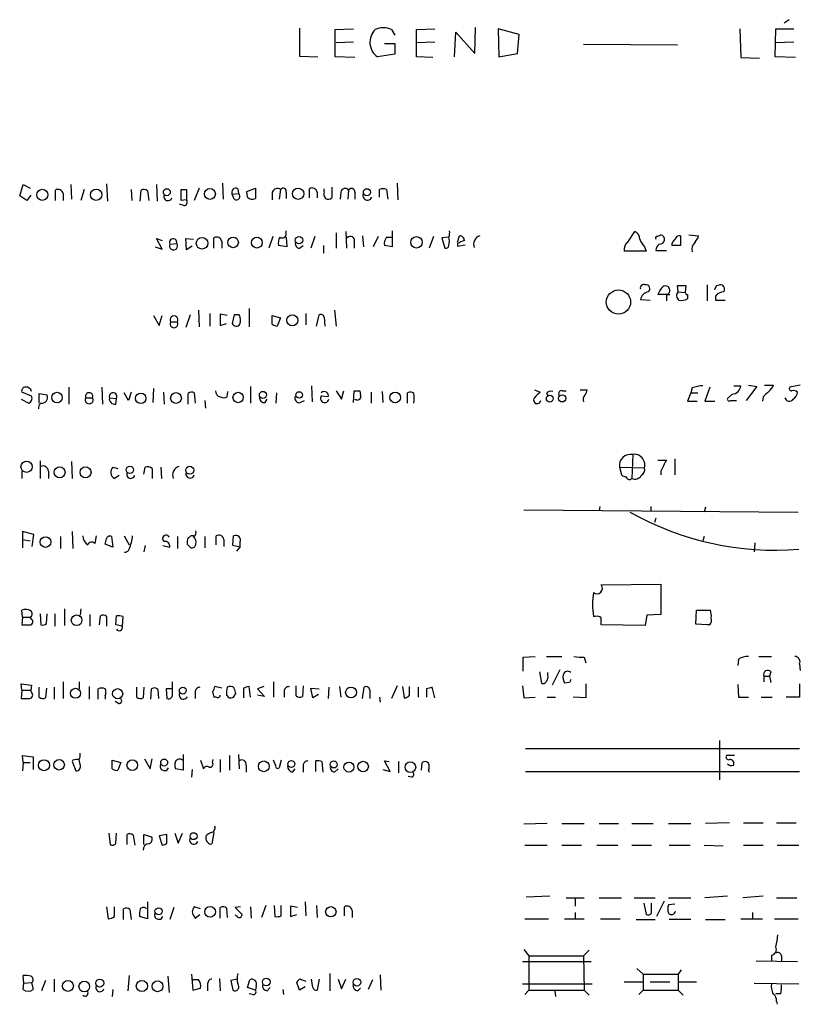
# Model space of a CAD drawing. Extents: x 13 to 1031, y 4 to 811.
# Drawn here: x 865 to 959, y 674 to 793 of the extents above; entities that cross this region are included whole.
import ezdxf

# ---------------------------------------------------------------- set-up
doc = ezdxf.new("R2010")
doc.units = 0
doc.header["$MEASUREMENT"] = 0
doc.layers.add('MAIN', color=5, linetype='CONTINUOUS')

msp = doc.modelspace()

# ---------------------------------------------------------------- linework, layer by layer
at = {"layer": 'MAIN'}
for p, q in [((919.6493, 788.5853), (919.734, 791.718)), ((957.58, 792.6493), (956.9873, 792.226)), ((898.4827, 791.6333), (898.4827, 788.2466)), ((902.8007, 791.464), (905.002, 791.5486)), ((902.8007, 788.162), (902.8007, 791.464)), ((909.574, 791.464), (909.9973, 790.7866)), ((912.622, 791.464), (914.8233, 791.5486)), ((912.622, 788.162), (912.622, 791.464)), ((917.194, 788.162), (917.3633, 791.1253)), ((917.3633, 791.1253), (919.6493, 788.5853)), ((924.9833, 790.8713), (922.4433, 791.5486)), ((922.4433, 791.5486), (922.528, 788.162)), ((924.814, 788.5853), (924.9833, 790.8713)), ((951.6533, 791.5486), (951.738, 788.0773)), ((955.8867, 788.162), (955.9713, 791.5486)), ((955.9713, 791.5486), (958.1727, 791.5486)), ((905.002, 789.94), (902.8853, 789.8553)), ((908.7273, 789.7706), (909.9973, 789.7706)), ((909.9973, 789.7706), (909.9973, 788.5006)), ((914.8233, 789.94), (912.622, 789.8553)), ((932.7727, 789.686), (944.118, 789.6013)), ((958.1727, 789.94), (955.8867, 789.8553)), ((898.4827, 788.2466), (900.684, 788.162)), ((905.1713, 788.0773), (902.8007, 788.162)), ((909.9973, 788.5006), (907.8807, 788.162)), ((914.5693, 788.0773), (912.622, 788.162)), ((922.528, 788.162), (924.814, 788.5853)), ((958.342, 788.0773), (955.8867, 788.162)), ((951.738, 788.0773), (954.024, 787.9926)), ((864.7007, 771.398), (865.124, 772.7526)), ((865.124, 772.7526), (865.9707, 772.3293)), ((870.8813, 772.7526), (870.966, 770.9746)), ((875.1993, 772.8373), (875.284, 770.7206)), ((881.2107, 772.7526), (881.2953, 770.7206)), ((889.1693, 772.922), (889.254, 770.9746)), ((910.2513, 772.922), (910.336, 770.89)), ((866.0553, 771.4826), (865.5473, 770.8053)), ((869.0187, 770.8053), (869.0187, 772.0753)), ((869.95, 771.652), (869.95, 770.8053)), ((872.49, 772.16), (872.0667, 770.8053)), ((878.1627, 772.16), (878.2473, 770.8053)), ((879.2633, 770.7206), (879.348, 772.0753)), ((880.11, 771.9906), (880.2793, 770.8053)), ((884.174, 770.8053), (884.174, 772.16)), ((884.8513, 772.16), (884.8513, 771.4826)), ((884.8513, 771.4826), (884.8513, 770.89)), ((886.3753, 772.3293), (885.7827, 770.8053)), ((890.3547, 771.5673), (891.1167, 771.652)), ((890.6087, 770.9746), (890.3547, 771.5673)), ((891.032, 772.2446), (891.1167, 771.652)), ((892.1327, 771.906), (893.1487, 772.3293)), ((892.2173, 771.2286), (892.1327, 771.906)), ((893.1487, 772.3293), (893.1487, 771.0593)), ((895.1807, 771.8213), (895.1807, 770.89)), ((896.1967, 772.16), (896.0273, 770.9746)), ((896.874, 771.8213), (896.874, 771.0593)), ((899.668, 771.144), (899.668, 772.2446)), ((900.5993, 771.8213), (900.5993, 771.144)), ((901.446, 771.906), (901.446, 772.2446)), ((902.3773, 772.414), (902.3773, 771.144)), ((903.478, 771.8213), (903.3933, 770.9746)), ((904.4093, 772.0753), (904.3247, 770.9746)), ((905.1713, 771.8213), (905.1713, 770.9746)), ((908.1347, 771.2286), (908.1347, 772.16)), ((908.9813, 772.16), (909.1507, 770.9746)), ((865.5473, 770.8053), (864.7007, 771.398)), ((884.5127, 770.2126), (884.0047, 770.382)), ((884.8513, 770.89), (884.174, 770.8053)), ((896.874, 766.826), (896.874, 767.1646)), ((902.8853, 766.9106), (902.8853, 765.048)), ((904.0707, 767.08), (904.1553, 765.048)), ((909.6587, 767.1646), (909.6587, 766.4026)), ((938.1067, 765.81), (938.9533, 767.08)), ((881.888, 764.9633), (881.2107, 766.2333)), ((881.2107, 766.2333), (881.888, 765.9793)), ((882.8193, 765.556), (883.666, 765.6406)), ((884.8513, 764.8786), (884.7667, 766.2333)), ((884.7667, 766.2333), (885.698, 766.1486)), ((888.1533, 765.048), (888.1533, 766.318)), ((889.0847, 765.8946), (889.0847, 765.048)), ((895.2653, 766.4873), (894.7573, 765.048)), ((896.874, 766.4026), (896.9587, 765.2173)), ((900.3453, 766.4873), (899.8373, 765.048)), ((905.0867, 765.81), (905.0867, 765.048)), ((906.1027, 766.572), (906.1873, 765.2173)), ((907.9653, 766.4873), (907.3727, 765.2173)), ((908.9813, 766.4026), (909.6587, 766.4026)), ((909.6587, 766.4026), (909.6587, 765.2173)), ((914.654, 766.4873), (914.146, 765.048)), ((916.5167, 766.4026), (915.67, 766.318)), ((915.67, 766.318), (916.0087, 765.048)), ((917.5327, 765.81), (917.7867, 766.572)), ((917.5327, 765.6406), (917.5327, 765.302)), ((941.6627, 766.4873), (942.086, 766.6566)), ((944.4567, 766.572), (944.4567, 765.3866)), ((945.4727, 766.6566), (946.658, 766.572)), ((881.0413, 765.2173), (881.888, 764.9633)), ((885.5287, 765.302), (884.8513, 764.8786)), ((896.9587, 765.2173), (895.9427, 765.3866)), ((898.4827, 765.048), (898.906, 765.3866)), ((901.3613, 765.3866), (901.3613, 764.4553)), ((909.6587, 765.2173), (908.7273, 765.3866)), ((917.5327, 765.302), (918.464, 765.4713)), ((940.308, 764.7093), (937.6833, 764.7093)), ((940.1387, 765.2173), (940.308, 764.7093)), ((941.4933, 764.794), (942.7633, 764.794)), ((944.4567, 765.3866), (943.4407, 765.3866)), ((944.2027, 759.7986), (944.118, 760.5606)), ((944.118, 760.5606), (945.134, 760.5606)), ((944.2027, 759.7986), (945.0493, 759.714)), ((945.134, 760.5606), (945.0493, 759.714)), ((947.674, 760.6453), (947.674, 758.698)), ((948.8593, 760.5606), (949.198, 760.6453)), ((939.6307, 758.8673), (940.816, 758.7826)), ((942.7633, 759.46), (941.7473, 759.46)), ((942.7633, 759.46), (942.7633, 758.698)), ((942.7633, 759.46), (943.1867, 759.46)), ((945.3033, 759.46), (945.3033, 758.952)), ((948.69, 759.2906), (948.69, 758.7826)), ((948.69, 758.7826), (949.8753, 758.7826)), ((886.2907, 757.5973), (886.3753, 755.5653)), ((892.3867, 757.7666), (892.3867, 755.5653)), ((902.716, 757.5973), (902.8853, 755.65)), ((880.872, 756.92), (881.5493, 755.7346)), ((881.5493, 755.7346), (881.888, 756.92)), ((882.904, 756.158), (883.7507, 756.158)), ((885.2747, 757.0046), (884.7667, 755.4806)), ((887.6453, 757.174), (887.6453, 755.65)), ((889.762, 756.92), (888.9153, 757.0893)), ((888.9153, 757.0893), (888.9153, 755.7346)), ((890.6087, 757.0046), (890.3547, 755.9886)), ((891.2013, 757.0046), (890.6087, 757.0046)), ((895.1807, 756.92), (896.1967, 756.666)), ((895.1807, 755.904), (895.1807, 756.92)), ((896.1967, 756.666), (895.7733, 755.65)), ((899.2447, 757.174), (899.2447, 755.8193)), ((900.5147, 755.65), (900.8533, 757.0046)), ((901.446, 756.7506), (901.5307, 755.65)), ((888.9153, 755.7346), (889.6773, 755.9886)), ((870.6273, 748.284), (870.6273, 746.252)), ((874.6067, 748.284), (874.6913, 746.252)), ((880.872, 748.1146), (880.7873, 746.4213)), ((889.762, 747.0986), (889.8467, 747.776)), ((892.556, 748.3686), (892.556, 746.3366)), ((899.922, 748.4533), (900.0067, 746.506)), ((902.8853, 747.8606), (903.5627, 746.8446)), ((903.5627, 746.8446), (903.8167, 747.8606)), ((905.002, 746.4213), (905.0867, 747.8606)), ((905.764, 747.8606), (905.8487, 747.268)), ((908.4733, 747.776), (908.558, 746.4213)), ((926.846, 747.9453), (927.5233, 747.6913)), ((930.2327, 747.8606), (930.656, 747.8606)), ((932.3493, 747.9453), (933.196, 747.9453)), ((945.896, 748.1993), (945.7267, 747.6066)), ((948.0127, 748.284), (947.42, 746.5906)), ((950.8913, 748.4533), (951.738, 748.4533)), ((953.6853, 748.3686), (952.4153, 746.6753)), ((952.6693, 748.538), (953.6853, 748.3686)), ((954.6167, 748.538), (955.7173, 748.538)), ((958.9347, 748.538), (957.6647, 748.284)), ((864.87, 746.8446), (865.8013, 746.3366)), ((866.14, 747.1833), (864.9547, 747.6913)), ((867.0713, 746.3366), (867.0713, 747.522)), ((867.0713, 747.522), (868.0027, 747.3526)), ((872.6593, 747.014), (873.506, 747.014)), ((875.538, 747.014), (876.3847, 746.9293)), ((876.3, 746.252), (876.3847, 746.9293)), ((877.824, 746.6753), (877.316, 747.6066)), ((878.1627, 747.6913), (877.824, 746.6753)), ((882.0573, 747.6913), (882.142, 746.252)), ((885.0207, 746.252), (885.0207, 747.522)), ((885.7827, 747.6066), (885.8673, 746.3366)), ((887.0527, 746.6753), (887.1373, 745.744)), ((894.334, 746.4213), (894.588, 746.8446)), ((895.6887, 747.6066), (895.604, 746.3366)), ((898.5673, 746.4213), (899.0753, 746.6753)), ((901.954, 747.0986), (901.1073, 747.1833)), ((905.3407, 746.76), (905.1713, 746.76)), ((907.1187, 747.6913), (907.1187, 746.3366)), ((911.5213, 746.3366), (911.5213, 747.6066)), ((928.2853, 747.522), (928.4547, 747.268)), ((945.7267, 747.6066), (945.3033, 746.5906)), ((945.3033, 746.5906), (946.4887, 746.5906)), ((945.7267, 747.6066), (946.5733, 747.6066)), ((947.42, 746.5906), (948.6053, 746.5906)), ((950.722, 747.4373), (950.1293, 746.9293)), ((950.5527, 746.6753), (951.23, 746.6753)), ((954.4473, 747.0986), (954.3627, 746.5906)), ((867.156, 739.394), (867.156, 737.2773)), ((938.6993, 740.156), (938.6147, 737.2773)), ((941.7473, 739.4786), (942.7633, 739.4786)), ((943.7793, 739.648), (943.7793, 737.7006)), ((870.966, 739.3093), (871.0507, 737.2773)), ((875.9613, 738.632), (876.554, 738.4626)), ((879.6867, 737.7853), (879.856, 738.632)), ((880.7027, 738.4626), (880.7027, 737.2773)), ((881.7187, 738.632), (881.8033, 737.2773)), ((937.0907, 738.632), (937.3447, 737.7006)), ((937.0907, 738.632), (940.1387, 738.5473)), ((864.9547, 738.124), (864.9547, 737.2773)), ((868.172, 738.124), (868.172, 737.2773)), ((876.7233, 737.616), (876.1307, 737.2773)), ((942.086, 738.124), (942.086, 737.7006)), ((925.576, 733.4673), (958.6807, 733.2133)), ((934.72, 733.8906), (934.6353, 733.3826)), ((940.9007, 733.8906), (940.9007, 733.298)), ((947.5047, 733.806), (947.3353, 733.2133)), ((941.4933, 732.4513), (941.324, 731.9433)), ((866.394, 730.504), (865.0393, 730.8426)), ((865.0393, 730.8426), (865.0393, 729.9113)), ((865.0393, 729.9113), (865.0393, 728.8953)), ((865.0393, 729.9113), (865.9707, 729.742)), ((866.2247, 729.0646), (866.394, 730.504)), ((869.6113, 730.25), (869.6113, 728.8106)), ((871.0507, 730.8426), (871.1353, 728.8106)), ((873.9293, 730.3346), (873.76, 729.4033)), ((875.792, 730.25), (875.9613, 728.98)), ((877.316, 730.3346), (877.9087, 729.234)), ((883.7507, 730.25), (883.7507, 728.8106)), ((885.19, 730.1653), (885.0207, 730.0806)), ((887.0527, 730.25), (887.0527, 728.8953)), ((888.4073, 729.234), (888.4073, 730.3346)), ((889.3387, 729.9113), (889.3387, 729.0646)), ((890.4393, 729.1493), (890.524, 730.3346)), ((947.3353, 730.25), (947.166, 729.742)), ((875.9613, 728.98), (875.03, 729.3186)), ((879.856, 729.1493), (879.6867, 728.3873)), ((881.9727, 729.1493), (882.8193, 728.98)), ((884.936, 729.3186), (885.3593, 728.8953)), ((891.286, 728.98), (890.4393, 729.1493)), ((891.286, 728.98), (890.8627, 728.472)), ((891.286, 729.5726), (891.286, 728.98)), ((953.4313, 729.488), (953.3467, 728.3873)), ((934.8893, 724.408), (942.086, 724.4926)), ((942.086, 724.4926), (942.086, 720.852)), ((865.0393, 720.5133), (864.9547, 721.36)), ((865.0393, 720.5133), (864.9547, 719.582)), ((865.0393, 720.5133), (865.9707, 720.5133)), ((866.14, 720.2593), (865.9707, 720.5133)), ((867.156, 720.9366), (867.2407, 719.582)), ((867.918, 719.7513), (868.0027, 720.9366)), ((868.934, 720.9366), (868.934, 719.4126)), ((870.1193, 721.5293), (870.1193, 719.4973)), ((872.0667, 721.5293), (871.982, 720.7673)), ((873.1673, 720.852), (873.1673, 719.4126)), ((874.3527, 719.582), (874.4373, 720.6826)), ((875.1993, 720.598), (875.1993, 719.4126)), ((876.3, 719.582), (876.3847, 720.6826)), ((877.1467, 720.598), (877.062, 719.4126)), ((934.212, 720.598), (933.958, 720.598)), ((940.3927, 720.7673), (940.2233, 719.4973)), ((942.086, 720.852), (940.3927, 720.7673)), ((946.3193, 719.6666), (946.404, 721.36)), ((946.404, 721.36), (948.0973, 721.36)), ((877.062, 719.4126), (876.3, 719.582)), ((940.2233, 719.4973), (934.8893, 719.582)), ((947.674, 719.582), (946.3193, 719.6666)), ((948.0127, 719.582), (947.674, 719.582)), ((925.4913, 715.6873), (926.9307, 715.772)), ((925.4913, 713.994), (925.4913, 715.6873)), ((928.2853, 715.772), (930.148, 715.772)), ((932.8573, 715.6873), (933.0267, 715.01)), ((953.9393, 715.772), (955.4633, 715.772)), ((951.484, 715.4333), (951.3993, 714.6713)), ((958.85, 714.8406), (958.9347, 714.0786)), ((927.4387, 713.9093), (927.6927, 712.5546)), ((928.4547, 713.486), (928.4547, 713.8246)), ((929.894, 714.1633), (928.9627, 712.3006)), ((954.532, 713.4013), (954.532, 712.724)), ((954.532, 713.4013), (955.2093, 713.4013)), ((955.3787, 713.9093), (955.2093, 713.4013)), ((955.2093, 713.4013), (955.3787, 712.6393)), ((864.9547, 711.708), (864.87, 712.47)), ((864.87, 712.47), (866.14, 712.3006)), ((866.14, 712.3006), (866.0553, 711.708)), ((867.0713, 710.8613), (867.0713, 712.0466)), ((868.8493, 712.0466), (868.8493, 710.6073)), ((869.95, 712.724), (869.95, 710.692)), ((871.8973, 712.724), (871.8973, 711.8773)), ((873.0827, 712.1313), (873.0827, 710.6073)), ((878.84, 710.8613), (878.84, 712.0466)), ((879.6867, 712.0466), (879.602, 710.7766)), ((883.158, 711.2), (883.158, 712.724)), ((889.0847, 711.962), (888.238, 712.1313)), ((892.556, 710.8613), (892.3867, 712.1313)), ((894.1647, 712.1313), (893.4027, 711.8773)), ((895.35, 712.724), (895.35, 710.8613)), ((898.0593, 711.0306), (898.0593, 712.216)), ((898.906, 712.216), (898.8213, 710.946)), ((902.0387, 712.0466), (901.954, 710.692)), ((903.3087, 712.1313), (903.478, 710.8613)), ((906.1027, 710.692), (906.272, 712.0466)), ((910.2513, 712.216), (909.574, 710.692)), ((910.9287, 712.1313), (911.098, 710.7766)), ((911.7753, 711.1153), (911.7753, 712.1313)), ((912.7913, 712.0466), (912.7913, 710.8613)), ((914.8233, 710.7766), (914.4847, 712.0466)), ((925.4067, 712.216), (925.576, 710.7766)), ((931.0793, 712.6393), (930.4867, 712.5546)), ((933.0267, 712.47), (933.0267, 710.7766)), ((951.3993, 712.3853), (951.484, 710.8613)), ((958.85, 712.47), (958.85, 710.8613)), ((864.9547, 711.708), (864.87, 710.692)), ((864.9547, 711.708), (866.0553, 711.708)), ((866.14, 711.454), (866.0553, 711.708)), ((867.918, 711.962), (867.8333, 710.7766)), ((874.1833, 710.6073), (874.1833, 711.8773)), ((875.03, 711.0306), (875.03, 710.6073)), ((880.5333, 710.6073), (880.618, 711.8773)), ((881.38, 711.7926), (881.4647, 710.692)), ((883.158, 711.8773), (882.396, 711.8773)), ((882.396, 711.8773), (882.4807, 710.692)), ((885.8673, 711.454), (885.8673, 710.692)), ((887.984, 711.5386), (888.1533, 710.8613)), ((888.9153, 710.946), (888.9153, 711.1153)), ((889.6773, 711.1153), (889.9313, 710.7766)), ((890.524, 710.8613), (890.778, 711.2846)), ((891.7093, 711.962), (891.7093, 710.7766)), ((893.4027, 711.8773), (894.2493, 710.946)), ((894.2493, 710.946), (893.4027, 711.1153)), ((896.62, 711.5386), (896.62, 710.8613)), ((900.0913, 710.7766), (899.8373, 711.962)), ((899.8373, 711.962), (900.8533, 711.8773)), ((900.7687, 711.2), (900.0913, 710.7766)), ((906.9493, 711.708), (906.9493, 710.692)), ((908.1347, 710.8613), (908.2193, 710.2686)), ((913.8073, 711.8773), (913.8073, 710.8613)), ((925.576, 710.7766), (926.9307, 710.8613)), ((928.37, 710.8613), (929.386, 710.8613)), ((933.0267, 710.7766), (931.5027, 710.8613)), ((951.484, 710.8613), (952.6693, 710.8613)), ((954.1933, 710.8613), (955.548, 710.8613)), ((958.85, 710.8613), (957.2413, 710.8613)), ((876.6387, 710.0993), (876.2153, 710.3533)), ((949.198, 705.612), (949.198, 700.8706)), ((865.124, 702.9873), (865.0393, 703.834)), ((865.0393, 703.834), (866.3093, 703.6646)), ((884.428, 703.9186), (884.428, 702.056)), ((890.016, 703.834), (890.016, 702.056)), ((891.1167, 703.9186), (891.2013, 702.2253)), ((925.7453, 704.6806), (958.85, 704.6806)), ((950.976, 703.834), (950.0447, 703.834)), ((865.124, 702.9873), (865.0393, 701.9713)), ((865.124, 702.9873), (865.9707, 702.9873)), ((866.3093, 703.6646), (866.3093, 702.1406)), ((871.1353, 703.2413), (871.0507, 703.072)), ((871.0507, 703.072), (871.474, 701.9713)), ((871.982, 702.7333), (871.8973, 703.326)), ((875.8767, 703.2413), (876.8927, 702.9873)), ((875.8767, 702.2253), (875.8767, 703.2413)), ((876.8927, 702.9873), (876.554, 702.056)), ((879.7713, 703.4106), (880.4487, 702.2253)), ((880.4487, 702.2253), (880.7027, 703.4106)), ((886.5447, 703.2413), (886.8833, 702.2253)), ((887.984, 702.9873), (888.0687, 703.326)), ((888.9153, 703.326), (888.9153, 701.802)), ((892.048, 702.6486), (892.048, 701.802)), ((895.604, 702.564), (895.35, 703.2413)), ((896.2813, 703.2413), (896.0273, 702.31)), ((898.906, 702.564), (898.906, 701.802)), ((900.43, 701.8866), (900.43, 703.1566)), ((901.192, 703.072), (901.2767, 701.802)), ((909.4047, 701.8866), (908.7273, 703.1566)), ((908.7273, 703.1566), (909.32, 703.072)), ((910.4207, 703.072), (910.4207, 701.7173)), ((913.2147, 702.056), (913.2993, 702.9873)), ((884.428, 702.056), (883.4967, 702.2253)), ((885.5287, 702.1406), (885.444, 701.2093)), ((897.636, 701.802), (897.9747, 702.2253)), ((902.716, 701.802), (903.1393, 702.2253)), ((908.558, 702.1406), (909.4047, 701.8866)), ((914.0613, 702.056), (914.146, 701.802)), ((925.7453, 701.8866), (958.85, 701.8866)), ((912.0293, 701.2093), (911.606, 701.294)), ((928.37, 695.6213), (925.576, 695.5366)), ((930.148, 695.6213), (932.8573, 695.6213)), ((934.6353, 695.6213), (937.006, 695.6213)), ((938.6147, 695.6213), (941.1547, 695.6213)), ((943.0173, 695.6213), (945.7267, 695.6213)), ((950.3833, 695.706), (947.5047, 695.6213)), ((952.0767, 695.706), (954.4473, 695.706)), ((956.056, 695.706), (958.4267, 695.706)), ((875.4533, 694.436), (875.6227, 693.0813)), ((876.3, 693.2506), (876.3847, 694.436)), ((877.6547, 693.0813), (877.6547, 694.2666)), ((879.6867, 693.0813), (879.6867, 694.2666)), ((879.6867, 694.2666), (880.618, 694.0126)), ((882.4807, 694.2666), (881.5493, 694.0973)), ((882.4807, 693.2506), (882.4807, 694.2666)), ((883.412, 694.436), (883.8353, 693.2506)), ((883.8353, 693.2506), (884.3433, 694.436)), ((888.1533, 694.5206), (887.8993, 693.166)), ((878.4167, 694.182), (878.586, 692.9966)), ((881.5493, 694.0973), (881.888, 692.9966)), ((887.222, 693.8433), (887.222, 694.0973)), ((925.6607, 692.9966), (928.37, 692.9966)), ((930.148, 692.9966), (932.5187, 692.9966)), ((934.3813, 692.9966), (936.9213, 692.9966)), ((938.6147, 692.9966), (940.9853, 692.9966)), ((943.102, 692.9966), (945.642, 692.9966)), ((947.3353, 692.9966), (949.6213, 692.912)), ((952.0767, 692.9966), (954.4473, 692.9966)), ((956.1407, 692.9966), (958.7653, 692.9966)), ((880.11, 686.1386), (880.11, 684.1066)), ((899.16, 686.1386), (899.2447, 684.4453)), ((928.7087, 686.816), (925.83, 686.7313)), ((930.656, 686.6466), (932.8573, 686.6466)), ((931.7567, 686.562), (931.7567, 685.6306)), ((934.6353, 686.6466), (937.3447, 686.6466)), ((938.8687, 686.6466), (941.4087, 686.6466)), ((940.054, 685.9693), (940.308, 684.6146)), ((940.9853, 684.784), (940.9853, 685.9693)), ((942.5093, 686.2233), (941.578, 684.3606)), ((943.0173, 686.6466), (945.7267, 686.6466)), ((950.1293, 686.816), (947.42, 686.6466)), ((954.4473, 686.816), (951.992, 686.6466)), ((956.056, 686.6466), (958.5113, 686.6466)), ((875.1993, 685.546), (875.3687, 684.1066)), ((876.1307, 684.3606), (876.1307, 685.546)), ((877.2313, 684.022), (877.2313, 685.292)), ((877.9933, 685.2073), (878.1627, 684.022)), ((883.3273, 685.4613), (882.8193, 684.022)), ((886.5447, 685.292), (885.7827, 685.546)), ((888.9153, 684.1913), (888.9153, 685.4613)), ((889.6773, 685.3766), (889.762, 684.276)), ((891.3707, 685.546), (890.6933, 685.4613)), ((890.6933, 685.4613), (891.54, 684.6146)), ((892.556, 685.546), (892.6407, 684.1913)), ((894.4187, 685.7153), (893.9107, 684.276)), ((895.4347, 685.7153), (895.5193, 684.3606)), ((896.2813, 684.4453), (896.2813, 685.7153)), ((898.2287, 685.4613), (897.382, 685.6306)), ((897.382, 685.6306), (897.382, 684.3606)), ((900.5147, 685.7153), (900.5993, 684.276)), ((903.9013, 684.4453), (903.9013, 685.546)), ((904.8327, 685.1226), (904.8327, 684.276)), ((931.7567, 684.8686), (931.7567, 684.1066)), ((943.7793, 685.8846), (943.0173, 685.8)), ((953.1773, 684.8686), (953.1773, 684.1066)), ((880.11, 684.1066), (879.1787, 684.3606)), ((885.7827, 684.3606), (885.8673, 684.1913)), ((885.8673, 684.1913), (886.46, 684.6146)), ((890.9473, 684.3606), (890.6933, 684.53)), ((897.382, 684.3606), (898.144, 684.6146)), ((925.6607, 684.1066), (928.5393, 684.1066)), ((930.4867, 684.1066), (932.8573, 684.1066)), ((934.8047, 684.1066), (937.1753, 684.1066)), ((939.1227, 684.022), (941.4087, 684.022)), ((945.7267, 684.022), (943.102, 684.022)), ((947.5047, 684.022), (949.8753, 684.022)), ((951.738, 684.1066), (954.3627, 684.1066)), ((955.802, 684.1066), (958.6807, 684.1066)), ((925.576, 680.3813), (926.1687, 679.6193)), ((933.45, 680.2966), (932.7727, 679.6193)), ((925.4067, 678.942), (933.704, 678.942)), ((926.1687, 679.6193), (932.7727, 679.6193)), ((926.1687, 679.6193), (926.1687, 675.4706)), ((932.7727, 679.6193), (932.8573, 675.4706)), ((953.6007, 679.0266), (958.596, 678.942)), ((955.4633, 679.704), (955.4633, 678.942)), ((956.6487, 679.6193), (956.6487, 678.942)), ((939.2073, 678.0953), (939.9693, 677.418)), ((944.5413, 677.926), (944.2027, 677.418)), ((865.2087, 676.3173), (865.124, 677.2486)), ((865.2087, 676.3173), (866.14, 676.402)), ((866.14, 676.402), (866.3093, 675.5553)), ((867.8333, 676.656), (867.3253, 675.386)), ((868.8493, 676.8253), (868.8493, 675.3013)), ((877.9087, 677.2486), (877.7393, 675.386)), ((882.5653, 677.164), (882.7347, 675.2166)), ((885.444, 677.418), (885.6133, 675.4706)), ((886.2907, 676.7406), (885.6133, 676.7406)), ((888.8307, 676.91), (888.9153, 675.386)), ((890.9473, 676.8253), (890.1853, 676.656)), ((890.1853, 676.656), (890.4393, 675.4706)), ((892.2173, 675.8093), (892.4713, 676.7406)), ((898.4827, 675.4706), (898.144, 676.402)), ((898.5673, 676.8253), (899.2447, 676.5713)), ((900.0913, 675.8093), (899.922, 676.8253)), ((900.8533, 676.8253), (900.5993, 675.4706)), ((902.1233, 677.5026), (902.1233, 675.386)), ((903.1393, 676.8253), (903.5627, 675.64)), ((903.5627, 675.64), (904.0707, 676.8253)), ((907.288, 676.7406), (906.78, 675.5553)), ((908.2193, 677.3333), (908.304, 675.4706)), ((937.6833, 676.4866), (939.9693, 676.4866)), ((939.9693, 677.418), (944.2027, 677.418)), ((939.9693, 677.418), (939.9693, 675.4706)), ((940.816, 676.4866), (943.1867, 676.4866)), ((944.2027, 677.418), (944.2027, 675.4706)), ((944.2027, 676.4866), (946.404, 676.4866)), ((865.124, 675.5553), (865.2087, 676.3173)), ((875.9613, 675.5553), (875.8767, 674.7086)), ((885.6133, 675.4706), (886.5447, 675.7246)), ((887.3913, 676.148), (887.3913, 675.386)), ((893.1487, 675.4706), (892.2173, 675.8093)), ((893.2333, 675.9786), (893.1487, 675.4706)), ((894.588, 675.386), (894.9267, 675.8093)), ((896.4507, 675.5553), (896.5353, 674.9626)), ((899.16, 675.894), (898.4827, 675.4706)), ((905.51, 675.386), (905.8487, 675.7246)), ((925.4067, 676.2326), (933.7887, 676.2326)), ((925.6607, 674.9626), (926.1687, 675.4706)), ((926.1687, 675.4706), (932.8573, 675.4706)), ((929.3013, 675.386), (929.386, 674.7086)), ((932.8573, 675.4706), (933.45, 674.878)), ((939.9693, 675.4706), (939.4613, 674.9626)), ((939.9693, 675.4706), (944.2027, 675.4706)), ((944.2027, 675.4706), (944.7953, 674.878)), ((953.3467, 676.3173), (958.7653, 676.2326)), ((892.81, 674.9626), (892.3867, 675.0473)), ((956.564, 675.0473), (955.9713, 675.0473)), ((956.056, 674.116), (956.1407, 673.7773))]:
    msp.add_line(p, q, dxfattribs=at)
for centre, radius in [((867.4326, 771.5062), 0.6658), ((873.9347, 771.5201), 0.6873), ((882.4619, 771.8243), 0.4205), ((887.6648, 771.6155), 0.6601), ((898.3136, 771.6322), 0.6814), ((906.6177, 771.8143), 0.4328), ((886.7146, 765.6578), 0.6959), ((890.4628, 765.7625), 0.6368), ((893.3293, 765.741), 0.6554), ((898.4172, 766.0352), 0.4504), ((912.6108, 765.7708), 0.6949), ((936.9825, 758.5596), 1.4639), ((897.6129, 756.3544), 0.6612), ((894.0569, 747.3563), 0.425), ((898.4353, 747.3452), 0.3923), ((869.2072, 747.0291), 0.6358), ((879.3084, 746.9363), 0.629), ((883.5681, 746.9746), 0.6482), ((891.0708, 747.0367), 0.6255), ((910.0283, 747.0439), 0.6487), ((928.693, 746.8987), 0.414), ((930.1907, 746.9343), 0.4364), ((865.53, 738.6788), 0.6848), ((869.5134, 738.008), 0.6642), ((872.646, 738.008), 0.6642), ((878.0028, 738.2963), 0.4421), ((885.2265, 738.2492), 0.4828), ((867.8204, 729.5888), 0.6433), ((871.5711, 720.1429), 0.639), ((884.3824, 711.6471), 0.408), ((904.7011, 711.4262), 0.6502), ((871.4355, 711.327), 0.6024), ((876.5251, 711.2729), 0.6124), ((867.6385, 702.6459), 0.6661), ((869.4574, 702.697), 0.6393), ((878.2903, 702.6521), 0.6441), ((882.1427, 702.9674), 0.42), ((894.1659, 702.5059), 0.6517), ((897.4931, 702.7905), 0.4098), ((902.6082, 702.7369), 0.425), ((904.44, 702.4113), 0.6018), ((906.1542, 702.4857), 0.6343), ((911.8632, 702.4083), 0.6413), ((885.6987, 694.0774), 0.42), ((881.4579, 685.0076), 0.4273), ((887.6831, 684.9425), 0.6495), ((902.2613, 684.9479), 0.6255), ((870.5287, 675.9989), 0.6581), ((872.4995, 675.92), 0.6459), ((874.3656, 676.332), 0.4845), ((879.4514, 675.9841), 0.6737), ((881.34, 675.9595), 0.6581), ((894.4653, 676.4662), 0.4683), ((905.4041, 676.4401), 0.4635)]:
    msp.add_circle(centre, radius, dxfattribs=at)
for centre, radius, start, end in [((909.1342, 789.9192), 2.1585, 134.299864, 234.497808), ((908.6003, 789.1779), 2.4848, 66.929784, 113.068094), ((869.3362, 771.5377), 0.6244, 10.548625, 120.56558), ((879.6746, 771.5432), 0.6243, 45.77878, 121.541369), ((882.6022, 771.2983), 0.4957, 158.174982, 341.864758), ((884.5127, 941.4598), 169.3001, 269.885375, 270.114592), ((890.792, 771.8073), 0.4988, 61.241037, 208.758963), ((890.8626, 771.3133), 0.4234, 233.143638, 53.121983), ((895.8157, 771.6096), 0.6694, 55.308094, 161.562344), ((896.4983, 771.9165), 0.3876, 345.780898, 141.083955), ((899.9926, 771.7226), 0.6147, 9.240122, 121.874964), ((902.3771, 771.6519), 0.9651, 164.735509, 217.879149), ((903.9968, 771.7534), 0.5232, 37.967182, 172.54357), ((904.7621, 771.8636), 0.4114, 354.098158, 149.033855), ((906.6873, 771.421), 0.5508, 155.203063, 339.551113), ((908.558, 771.1433), 1.1013, 67.395743, 112.604257), ((884.5127, 770.6359), 0.4233, 270, 36.886139), ((892.7944, 771.7569), 0.7824, 222.472209, 296.925294), ((901.9419, 771.5913), 0.6242, 238.453829, 314.227622), ((896.4083, 766.7668), 0.4695, 230.86944, 7.244609), ((915.0349, 766.9528), 1.5807, 339.629778, 7.700518), ((938.5945, 766.1974), 0.9527, 357.064019, 67.876971), ((883.268, 765.3443), 0.4962, 154.741713, 36.666665), ((883.2276, 765.7489), 0.4516, 346.123774, 205.288239), ((888.4707, 765.7802), 0.6245, 10.554285, 120.548349), ((897.2971, 765.683), 1.3865, 148.733619, 192.344134), ((898.5366, 765.6176), 0.5721, 169.149649, 264.594323), ((904.6239, 765.9983), 0.4996, 337.860007, 140.213518), ((910.0404, 765.5981), 1.33, 142.779434, 189.15), ((914.3778, 765.8946), 2.1984, 346.639496, 13.360504), ((1002.6275, 554.1687), 227.9506, 111.690314, 111.919506), ((917.8007, 765.9934), 0.5788, 358.604026, 91.386077), ((920.5759, 765.5358), 1.0887, 107.860762, 201.73886), ((938.7919, 764.9146), 1.1274, 127.424828, 190.491662), ((942.0157, 767.0661), 2.6346, 200.380163, 224.566345), ((941.6626, 766.2756), 0.2116, 89.972935, 216.875312), ((942.5359, 764.7133), 1.0457, 126.307741, 175.57398), ((941.9938, 766.1075), 0.5568, 262.041598, 80.468317), ((944.1182, 765.4713), 0.6828, 119.760495, 187.126057), ((944.3722, 765.9791), 0.5989, 81.888839, 171.850958), ((947.0067, 764.9483), 1.1569, 131.857271, 196.248121), ((945.0304, 766.9776), 1.6774, 315.886457, 346.006836), ((916.0764, 765.4968), 0.4539, 261.421795, 345.948448), ((940.0358, 760.2643), 0.4245, 63.797003, 197.406356), ((940.8581, 758.5712), 1.2626, 103.562981, 166.437019), ((940.3133, 760.1902), 0.4639, 302.419092, 101.186403), ((944.217, 758.5425), 2.6346, 135.433655, 159.619837), ((942.6697, 759.9793), 0.5277, 280.217439, 128.668287), ((944.6577, 759.325), 0.6568, 133.85251, 235.671188), ((945.3456, 759.7562), 0.2993, 188.105736, 261.872606), ((821.7323, 823.8065), 141.9906, 333.320394, 333.549576), ((949.8045, 758.3316), 1.4703, 93.841292, 139.28881), ((949.2402, 760.0949), 0.552, 327.539156, 94.384376), ((944.5835, 760.1378), 1.3872, 257.671, 301.258436), ((883.3274, 756.3998), 0.4876, 330.263866, 209.730306), ((883.3273, 755.9349), 0.4785, 152.208555, 27.785863), ((890.085, 756.3651), 1.2865, 338.996703, 29.807303), ((901.065, 756.68), 0.3875, 10.497939, 123.11188), ((890.8399, 756.1613), 0.515, 199.59246, 330.024662), ((895.8321, 756.6055), 0.9573, 227.120783, 266.478547), ((865.3968, 747.8231), 0.4613, 92.335786, 196.600508), ((865.4566, 747.5764), 0.712, 16.281451, 96.338414), ((889.0693, 747.8298), 0.7472, 177.637678, 258.106603), ((901.4623, 747.2387), 0.5112, 344.096166, 133.977677), ((905.4254, 917.2104), 169.3501, 269.885409, 270.114558), ((928.8356, 747.141), 0.6694, 71.562344, 145.303222), ((930.1498, 747.4723), 0.3971, 77.948581, 210.963757), ((932.2385, 748.0049), 0.9594, 317.162672, 356.438195), ((947.349, 744.2363), 4.221, 92.484836, 110.135029), ((950.6372, 748.5381), 1.1041, 274.405074, 355.594926), ((1124.1359, 578.0874), 239.4974, 134.885409, 135.114591), ((953.8973, 749.342), 1.9897, 308.08865, 336.16616), ((957.8623, 748.1146), 0.2603, 139.39393, 282.519254), ((958.088, 747.0986), 0.7806, 49.400298, 102.526419), ((865.5473, 746.9293), 0.6448, 293.197424, 23.197424), ((867.3394, 747.0563), 0.7265, 262.191142, 24.070596), ((873.0826, 746.76), 0.4937, 149.034253, 30.959776), ((873.0827, 747.1649), 0.4495, 340.379624, 199.616096), ((875.9791, 747.1491), 0.4613, 331.546151, 197.028766), ((876.156, 746.87), 0.6346, 166.883564, 283.116436), ((885.4561, 747.0744), 0.6244, 58.463431, 134.208421), ((889.3387, 748.1156), 1.1016, 247.396939, 292.59826), ((894.2493, 747.0139), 0.5986, 171.865837, 278.134163), ((898.4615, 746.9504), 0.5396, 154.432122, 281.30785), ((901.5275, 746.9563), 0.5232, 143.432359, 347.674284), ((905.4889, 747.1198), 0.3891, 247.613458, 22.386542), ((911.8479, 747.0744), 0.6244, 45.791579, 121.536569), ((908.9894, 746.9293), 3.3468, 349.79943, 10.20057), ((927.1751, 746.728), 0.436, 139.008159, 353.05913), ((1096.5095, 578.0278), 239.462, 134.885408, 135.114592), ((933.4924, 746.8023), 0.7783, 135.005205, 202.376932), ((950.3833, 746.8729), 0.2602, 167.480746, 310.60607), ((957.6168, 747.1501), 0.5616, 194.026345, 327.042857), ((957.495, 747.7761), 1.1043, 302.481141, 355.595723), ((867.5651, 745.8287), 0.6027, 122.566713, 196.324089), ((938.4643, 738.7931), 1.383, 80.216889, 186.689265), ((938.9532, 739.2523), 0.9387, 43.800038, 105.69303), ((938.936, 738.8689), 1.245, 345.029451, 56.08145), ((1281.0844, 569.4714), 378.6339, 153.320357, 153.549534), ((867.5088, 738.1098), 0.6634, 1.226592, 113.837087), ((876.5527, 738.018), 0.8525, 133.925889, 240.32848), ((880.1099, 737.7002), 0.9658, 52.133342, 105.242111), ((884.2539, 737.6805), 1.0886, 107.862376, 201.73886), ((939.306, 738.364), 0.8526, 298.687149, 12.414375), ((878.1149, 737.7703), 0.4957, 158.174982, 341.864758), ((885.2746, 737.8276), 0.52, 165.95574, 345.9691), ((937.9967, 738.4036), 0.9588, 227.155503, 266.448267), ((938.3141, 737.5145), 0.3829, 190.215167, 321.723435), ((938.9956, 737.997), 0.8143, 242.110045, 332.103826), ((955.8591, 764.1462), 35.5393, 240.503638, 274.690567), ((873.7175, 730.3768), 1.3974, 181.730489, 234.865559), ((705.7588, 771.9838), 174.5653, 345.853137, 346.082312), ((875.5803, 729.9254), 0.3875, 56.88812, 169.502061), ((873.6985, 730.6939), 4.6474, 334.948027, 355.565931), ((882.3537, 730.0101), 0.4114, 22.16348, 239.033855), ((886.5009, 729.5304), 1.5791, 159.609571, 187.70781), ((885.5249, 729.9381), 0.4047, 50.42467, 145.846581), ((885.0489, 729.5727), 0.9382, 344.285299, 46.217957), ((885.3595, 730.7156), 0.6292, 312.268789, 19.661787), ((888.7248, 729.7969), 0.6244, 10.555966, 120.560915), ((890.778, 729.8266), 0.568, 333.434949, 116.565051), ((873.379, 729.107), 0.4827, 37.87186, 164.745922), ((877.443, 728.853), 0.4827, 254.745922, 344.745922), ((882.2267, 729.0647), 0.5986, 351.865837, 98.134163), ((885.4911, 729.3374), 0.4613, 253.399492, 357.664214), ((934.3813, 723.9846), 0.6612, 230.196648, 39.810008), ((944.621, 722.0373), 10.7597, 172.312634, 187.687366), ((865.3991, 720.2382), 1.2066, 52.119602, 111.610947), ((865.7166, 720.9366), 0.4937, 300.975698, 30.959776), ((874.7639, 720.1504), 0.6244, 45.791579, 121.536569), ((876.5541, 718.734), 1.9559, 72.363579, 94.968472), ((934.4236, 720.0051), 0.6295, 42.282873, 109.640967), ((723.2393, 720.0053), 211.6504, 359.885409, 0.114591), ((947.251, 720.1746), 0.965, 322.117206, 15.260326), ((945.813, 720.6827), 2.3826, 353.877836, 16.515207), ((865.378, 931.2317), 211.6501, 269.885408, 270.114592), ((865.8967, 719.9576), 0.3875, 255.748603, 51.116246), ((867.41, 720.344), 0.7806, 257.473581, 310.599702), ((876.7233, 719.2433), 0.3724, 206.565051, 26.55817), ((932.5186, 720.1725), 4.498, 258.050526, 274.318496), ((952.5564, 713.9237), 1.8517, 86.504536, 125.389486), ((958.2432, 715.1087), 0.6634, 336.162913, 88.782227), ((927.8616, 713.2744), 0.6297, 312.290215, 19.634851), ((931.6725, 713.2744), 1.3872, 167.671, 211.258436), ((930.8555, 713.4316), 0.5559, 44.985425, 165.518759), ((954.9948, 713.5896), 0.4996, 39.786482, 202.139993), ((886.4459, 711.468), 0.5788, 88.604026, 181.386078), ((887.2805, 712.1909), 0.9594, 317.162672, 356.438195), ((891.4358, 711.4249), 1.7855, 159.623479, 189.985116), ((890.1381, 711.531), 0.6381, 42.485076, 126.108561), ((934.3715, 542.7027), 174.5531, 103.917671, 104.146862), ((897.1985, 711.5528), 0.5787, 88.593886, 181.406114), ((906.526, 711.708), 0.4233, 0, 126.875312), ((956.4724, 542.6062), 174.5652, 103.917664, 104.146839), ((927.9044, 712.8791), 0.3874, 236.880041, 349.51391), ((1015.8189, 670.4687), 94.6528, 153.313562, 153.5428), ((865.8154, 711.1389), 0.4524, 278.977235, 44.149179), ((867.5067, 711.3087), 0.6243, 225.77878, 301.541369), ((874.6066, 710.8616), 1.1004, 67.370923, 112.624271), ((874.0143, 711.454), 1.1004, 337.370923, 22.624271), ((879.2754, 711.3087), 0.6243, 225.77878, 301.541369), ((880.9446, 711.3452), 0.6243, 45.77878, 121.541369), ((882.6652, 711.1516), 0.4952, 248.127696, 5.609274), ((884.4586, 711.1318), 0.5123, 152.379501, 338.734438), ((888.2803, 710.3953), 0.483, 52.140624, 105.244715), ((846.396, 795.5113), 94.6529, 296.463995, 296.693178), ((890.1005, 711.7088), 0.9474, 259.712463, 296.551529), ((721.3492, 669.2998), 174.5533, 13.917656, 14.146846), ((898.4947, 711.4783), 0.6245, 225.797976, 301.531771), ((911.1826, 711.4539), 0.6826, 262.88019, 330.261365), ((865.378, 964.6917), 254.0002, 269.885409, 270.114592), ((876.6848, 710.4303), 0.3342, 262.071139, 51.53563), ((870.4171, 703.8762), 1.5792, 339.609571, 7.70781), ((950.2775, 703.6223), 0.3147, 137.717737, 289.650149), ((871.6859, 701.7578), 1.5824, 82.322568, 110.362373), ((871.5248, 702.4878), 0.519, 264.38278, 28.234203), ((882.1726, 702.4958), 0.5123, 152.379501, 338.734438), ((884.5124, 702.6486), 1.1004, 157.370923, 202.624271), ((883.9835, 702.8392), 0.5396, 48.177748, 154.441701), ((887.6434, 702.783), 0.3971, 257.979814, 30.956334), ((891.54, 702.7615), 0.5204, 347.469998, 130.604877), ((895.8579, 702.5075), 0.2602, 167.454468, 310.620402), ((897.784, 702.5286), 0.7415, 177.263766, 258.48701), ((899.4844, 702.5782), 0.5786, 88.583743, 181.406357), ((900.5994, 701.208), 1.9559, 72.363579, 94.968472), ((913.6259, 702.4553), 0.6243, 45.772378, 121.546171), ((913.0459, 702.4793), 1.1001, 337.369719, 22.630281), ((950.6209, 703.231), 0.6421, 220.034086, 294.904769), ((950.4419, 702.8407), 0.4888, 336.855286, 96.885134), ((876.3423, 702.6485), 0.6292, 222.268789, 289.661787), ((887.2908, 702.0349), 0.4498, 53.117361, 154.956172), ((902.7699, 702.3716), 0.5721, 169.149649, 264.594323), ((911.9729, 701.5198), 0.3155, 280.295103, 63.434949), ((877.9813, 693.7343), 0.6245, 45.797976, 121.531771), ((888.1527, 693.4207), 1.1506, 107.082228, 143.983609), ((887.7626, 695.0481), 0.5301, 275.640682, 26.255687), ((875.9049, 693.3917), 0.4195, 227.724474, 340.347095), ((880.3219, 692.4461), 0.7212, 93.386522, 183.346865), ((880.1312, 693.7163), 0.5699, 285.062887, 31.327573), ((881.8284, 693.9541), 0.9594, 273.561805, 312.837328), ((885.7286, 693.6058), 0.5123, 152.379501, 338.734438), ((887.5608, 693.674), 0.3787, 153.44848, 243.414653), ((887.7299, 693.5046), 0.3786, 206.565051, 296.578587), ((877.5579, 684.76), 0.6243, 45.772378, 121.546171), ((881.5501, 684.6147), 2.385, 163.501866, 186.116015), ((879.6443, 684.9534), 0.5097, 41.627938, 138.372062), ((881.4952, 684.5464), 0.5123, 152.369592, 338.738493), ((886.3472, 684.9533), 0.8185, 133.604026, 226.395974), ((889.2419, 684.9293), 0.6243, 45.772378, 121.546171), ((904.2187, 685.0082), 0.6245, 10.554285, 120.548349), ((940.5196, 685.2075), 0.6295, 250.359033, 317.717127), ((944.5002, 685.292), 1.5675, 161.089977, 198.910024), ((943.3862, 685.0924), 0.4808, 219.895587, 353.50455), ((875.2838, 685.6312), 1.527, 273.187323, 303.684864), ((891.2013, 684.5864), 0.3399, 221.636339, 4.759442), ((895.6887, 686.3067), 1.9535, 265.025178, 287.659526), ((950.7725, 682.3795), 5.4572, 342.296487, 357.687486), ((955.3303, 680.4055), 0.714, 280.735499, 26.134399), ((956.2253, 679.6192), 0.4234, 0.013532, 126.859073), ((865.3781, 674.8779), 2.3843, 73.499393, 96.117808), ((865.9071, 676.7618), 0.4286, 302.915146, 69.7725), ((885.2316, 675.9361), 1.33, 350.85, 37.220566), ((887.9532, 676.2557), 0.5721, 95.405678, 190.850351), ((893.3614, 676.8676), 2.4144, 164.751542, 195.248458), ((892.7253, 676.2326), 0.568, 333.434949, 116.565051), ((898.8634, 676.1059), 0.778, 112.371722, 157.628278), ((865.7167, 676.3175), 0.9655, 232.130741, 307.864574), ((872.5868, 675.1319), 0.3678, 223.655999, 27.421916), ((874.3896, 675.7943), 0.4958, 158.179278, 341.864758), ((890.6812, 675.8939), 0.4875, 240.253661, 43.994623), ((892.9159, 675.2589), 0.3147, 250.332702, 42.282263), ((894.736, 676.1126), 0.7415, 177.263766, 258.48701), ((900.5318, 675.9196), 0.454, 194.057665, 278.549485), ((905.658, 676.1126), 0.7415, 177.263766, 258.48701), ((957.3254, 675.894), 1.8926, 169.69407, 206.574528), ((953.3046, 675.8517), 3.3572, 346.136778, 5.063402), ((955.2236, 674.2995), 0.8524, 347.56816, 61.318192)]:
    msp.add_arc(centre, radius, start, end, dxfattribs=at)

doc.saveas('drawing.dxf')
